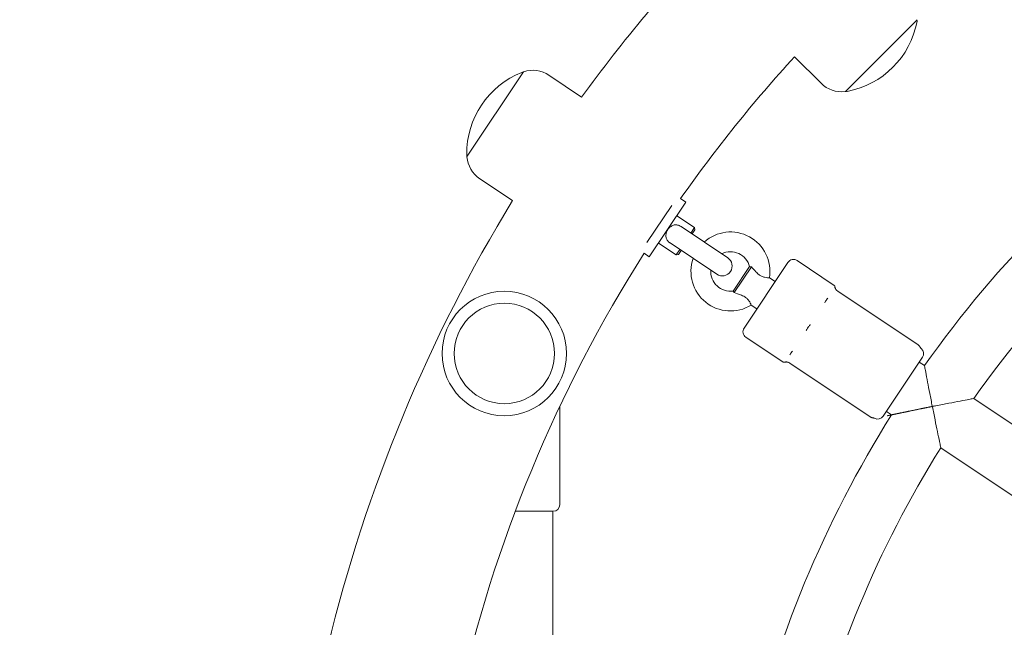
# Model space of a CAD drawing. Units: millimetres. Extents: x 9572 to 26951, y -4171 to 12644.
# Drawn here: x 21980 to 22280, y 4122 to 4307 of the extents above; entities that cross this region are included whole.
import ezdxf

# ---------------------------------------------------------------- set-up
doc = ezdxf.new("R2010")
doc.units = ezdxf.units.MM
doc.header["$LTSCALE"] = 30
doc.layers.add('InterSystem-dimension', color=7, linetype='Continuous', lineweight=5)
doc.layers.add('InterSystem-drawing', color=7, linetype='Continuous', lineweight=9)
doc.styles.add('arial', font='arial.ttf')
doc.dimstyles.new('IS_1-50(mm)', dxfattribs={"dimtxt": 100, "dimasz": 100, "dimexe": 10, "dimexo": 50, "dimgap": 10, "dimtad": 1, "dimdec": 0, "dimrnd": 10, "dimzin": 0, "dimtxsty": 'arial', "dimcen": 100, "dimclrd": 256, "dimclre": 256, "dimclrt": 256, "dimadec": 1, "dimazin": 0, "dimtfac": 1, "dimtdec": 0, "dimtmove": 0, "dimatfit": 3, "dimfxl": 0, "dimtolj": 1, "dimtzin": 0, "dimlwd": -1, "dimlwe": -1, "dimarcsym": 0})

# ---------------------------------------------------------------- blocks, each defined once
blk = doc.blocks.new('*D2')
at = {"layer": 'Defpoints', "color": 0, "transparency": 16777216}
for p in [(22532.12516636819, 9458.193903313348), (17485.19507947509, -1593.292532781407), (24169.71969220009, -1593.292532781409)]:
    blk.add_point(p, dxfattribs=at)
at = {"layer": 'InterSystem-dimension', "transparency": 16777216}
for p, q in [((22482.12516636819, 9458.193903313348), (17475.19507947509, 9458.19390331335)), ((17485.19507947509, 9358.19390331335), (17485.19507947509, -1493.292532781407)), ((24119.71969220009, -1593.292532781409), (17475.19507947509, -1593.292532781407))]:
    blk.add_line(p, q, dxfattribs=at)
for points in [[(17468.52841280842, 9358.19390331335), (17501.86174614176, 9358.19390331335), (17485.19507947509, 9458.19390331335)], [(17468.52841280842, -1493.292532781407), (17501.86174614176, -1493.292532781407), (17485.19507947509, -1593.292532781407)]]:
    blk.add_solid(points, dxfattribs=at)
at = {"layer": 'InterSystem-dimension', "transparency": 16777216, "insert": (17424.13778070292, 3932.450685265974), "char_height": 100, "attachment_point": 5, "rotation": 90, "style": 'arial'}
blk.add_mtext('\\A1;11050', dxfattribs=at)
blk = doc.blocks.new('*D3')
at = {"layer": 'Defpoints', "color": 0, "transparency": 16777216}
for p in [(25527.1251663713, 9783.866225778867), (25527.1251663713, 5401.193903313407), (17940.12516637131, 4006.193903313351)]:
    blk.add_point(p, dxfattribs=at)
at = {"layer": 'InterSystem-dimension', "transparency": 16777216}
for p, q in [((17940.12516637131, 4056.193903313351), (17940.12516637131, 9793.866225778867)), ((25527.1251663713, 5451.193903313407), (25527.1251663713, 9793.866225778867)), ((18040.12516637131, 9783.866225778867), (25427.1251663713, 9783.866225778867))]:
    blk.add_line(p, q, dxfattribs=at)
for points in [[(18040.12516637131, 9800.532892445533), (18040.12516637131, 9767.199559112201), (17940.12516637131, 9783.866225778867)], [(25427.1251663713, 9800.532892445533), (25427.1251663713, 9767.199559112201), (25527.1251663713, 9783.866225778867)]]:
    blk.add_solid(points, dxfattribs=at)
at = {"layer": 'InterSystem-dimension', "transparency": 16777216, "insert": (21733.6251663713, 9844.923524551037), "char_height": 100, "attachment_point": 5, "style": 'arial'}
blk.add_mtext('\\A1;7590', dxfattribs=at)

msp = doc.modelspace()

# ---------------------------------------------------------------- linework, layer by layer
at = {"layer": 'InterSystem-drawing'}
for p, q in [((22231.32171681405, 4285.21846401009), (22253.1006056746, 4306.997352870627)), ((22215.84726603163, 4295.7431673242), (22223.89732045208, 4287.693112903753)), ((22133.42739623844, 4291.116658819821), (22116.31583306144, 4265.507394760901)), ((22151.15225194964, 4283.482703081938), (22141.19191495569, 4290.137987487771)), ((22130.1516971415, 4252.053151736905), (22120.19136014755, 4258.708436142731)), ((22181.24366521186, 4252.672324567884), (22182.80963817076, 4251.625974889187)), ((22178.52452264111, 4250.612703632631), (22170.99453136621, 4239.343275297797)), ((22182.80963817076, 4251.625974889187), (22171.69823351037, 4234.99658264313)), ((22180.03178700566, 4247.468626827666), (22185.43633948563, 4243.857420313047)), ((22195.55003878567, 4234.694282942668), (22181.36328995069, 4244.17356545574)), ((22184.32519901959, 4242.194481088442), (22185.43633948563, 4243.857420313047)), ((22185.57428917527, 4243.163900390377), (22185.43633948563, 4243.857420313047)), ((22185.57428917527, 4243.163900390377), (22184.74093382574, 4241.91669597192)), ((22174.47608467547, 4239.153930704637), (22179.88063715543, 4235.542724190012)), ((22178.02986855257, 4239.184747781916), (22192.21661738755, 4229.705465268858)), ((22170.13226055147, 4236.042932321826), (22171.69823351037, 4234.99658264313)), ((22179.88063715543, 4235.542724190012), (22180.99177762147, 4237.205663414625)), ((22180.57415707809, 4235.680673879659), (22179.88063715543, 4235.542724190012)), ((22181.40751242762, 4236.927878298116), (22180.57415707809, 4235.680673879659)), ((22197.20882367554, 4224.576977179047), (22202.19850915814, 4232.044940559817)), ((22202.73585577906, 4231.949169436246), (22197.50295942795, 4224.117197168302)), ((22200.52039416498, 4213.333210180608), (22213.85362138863, 4233.288787140511)), ((22216.62768840392, 4233.840649618528), (22227.90839920148, 4226.303494435776)), ((22209.9647634484, 4227.468410527204), (22208.22589443416, 4228.630227884101)), ((22253.38396605336, 4208.236357662809), (22228.97120965916, 4224.547628883558)), ((22204.4092521052, 4219.153586793922), (22202.67038309097, 4220.315404150819)), ((22201.072256643, 4210.559143165305), (22212.35296744056, 4203.02198798256)), ((22238.79466627178, 4186.400841797136), (22214.3819098772, 4202.71211301814)), ((22254.73330113719, 4204.471877457917), (22242.78895174934, 4186.595006431337)), ((22253.75947874877, 4203.014376787481), (22255.35559084732, 4201.947835749706)), ((22270.32737588945, 4191.94351138518), (22346.8635000417, 4140.801165334362)), ((22144.51768378456, 4159.69390331337), (22144.51768378456, 4189.578415862026)), ((22243.75955832048, 4188.047694051753), (22245.35539250993, 4186.981338716154)), ((22260.32720053895, 4176.976998991506), (22336.86349871957, 4125.834536652863)), ((22130.98031722071, 4157.693903313322), (22142.51768378455, 4157.693903313323)), ((22142.36768378456, 4095.194691810724), (22142.36768378456, 4157.69390331332))]:
    msp.add_line(p, q, dxfattribs=at)
for radius in [18.89999999999988, 15.24999999999996]:
    msp.add_circle((22127.63749112331, 4205.627885207061), radius, dxfattribs=at)
for centre, radius, start, end in [((22532.12516637128, 4006.193903313381), 471.1999999999979, 136.2125846046925, 143.9530597211886), ((22226.92001779926, 4311.399051885423), 26.62526041666656, 280.626336474976, 349.3736635253553), ((22252.59724804099, 4306.581471688691), 0.4999999999999981, 349.3736635253553, 37.89371179198889), ((22532.12516637128, 4006.193903313381), 428.7999999999983, 137.5262154110649, 144.917493657209), ((22136.27211531113, 4282.774986988557), 8.855405405405355, 56.24999999986815, 108.0261573202141), ((22142.85209716009, 4266.297852477594), 26.62526041666656, 111.8763364748615, 180.623663525085), ((22133.11770629964, 4290.541838668287), 0.4999999999999982, 63.35628820807538, 111.8763364748615), ((22133.59369016091, 4291.005544773217), 0.1999999999999989, 108.0261573202141, 146.2499999998444), ((22230.15903766439, 4293.954830116072), 8.855405405405364, 224.9999999999077, 276.7761573202297), ((22231.18029545781, 4285.359885366315), 0.1999999999999994, 276.7761573202297, 315.0000000001655), ((22231.73759799599, 4285.721821643693), 0.4999999999999983, 232.1062882076961, 280.626336474976), ((22532.12516637129, 4006.19390331338), 338.9999999999985, 125.2710535386722, 144.7289464957879), ((22532.12516637129, 4006.19390331338), 320.9999999999988, 125.3562941669246, 144.6437058677847), ((22116.72838442556, 4266.013485105363), 0.4999999999999981, 180.623663525085, 229.1437117920429), ((22116.4821269839, 4265.396280714298), 0.199999999999999, 146.2499999998444, 184.4738426798143), ((22125.11115979212, 4266.071436641946), 8.855405405405351, 184.4738426798143, 236.2499999998682), ((22532.12516637128, 4006.193903313381), 471.1999999999979, 148.5469402791217, 166.4530597210374), ((22196.37773692352, 4230.533163406704), 11.99999999999995, 350.875634415475, 131.7724878142623), ((22532.12516637128, 4006.193903313381), 428.7999999999981, 147.5825063427142, 167.4174936572039), ((22193.88332808662, 4232.199874105767), 2.999999999999977, 236.2499999998682, 56.24999999986815), ((22196.37773692352, 4230.533163406704), 5.999999999999978, 14.44100116708977, 116.2500000002112), ((22196.37773692352, 4230.533163406704), 11.99999999999995, 160.7275121858355, 301.6269977110325), ((22215.51658613528, 4232.177684871875), 1.999999999999991, 56.25131606324378, 146.2513160632482), ((22196.37773692352, 4230.533163406704), 5.999999999999974, 176.2500000001817, 278.061630958925), ((22227.63062363432, 4225.887753249118), 0.4999999999999978, 4.558448360100098, 56.25131606324378), ((22230.12271557839, 4226.086443315069), 1.999999999999992, 184.5584483601001, 191.0362692269544), ((22202.18335891164, 4212.222107911972), 1.999999999999991, 146.2513160632482, 236.2513160632438), ((22253.07033639053, 4205.582979726552), 1.999999999999992, 326.2513160632483, 50.49475449920143), ((22212.63074300772, 4203.437729169233), 0.4999999999999979, 236.2513160632438, 287.9441837659635), ((22213.40096888385, 4201.05933641366), 1.999999999999992, 101.3881250410672, 107.9441837662994), ((22532.12516637129, 4006.19390331338), 338.9999999999986, 147.771557769831, 167.2284422649984), ((22241.12598700268, 4187.70610869998), 1.999999999999991, 242.0078776272837, 326.2513160632483), ((22532.12516637129, 4006.19390331338), 320.9999999999986, 147.8569744014095, 167.1430256336958), ((22142.51768378456, 4159.693903313371), 1.999999999999974, 269.9999999999544, 359.9999999999544)]:
    msp.add_arc(centre, radius, start, end, dxfattribs=at)
for points, knots in [([(22178.02978625755, 4239.184625203276), (22177.98213263479, 4239.216567108395), (22177.93628288701, 4239.24886664336), (22177.55758852643, 4239.5281864155), (22177.34038893354, 4239.778346463911), (22177.01088886147, 4240.262685952965), (22176.88629192459, 4240.550258412761), (22176.73866473484, 4241.194406701929), (22176.73129023271, 4241.548423696571), (22176.84718861385, 4242.276509467701), (22176.97614479639, 4242.643840847531), (22177.34825378434, 4243.323575903129), (22177.58454082937, 4243.629088109341), (22178.14160156704, 4244.148516267491), (22178.45754038093, 4244.356000310313), (22179.1313257791, 4244.631594973429), (22179.48353228193, 4244.699875367587), (22180.14220617085, 4244.681580736657), (22180.46214162305, 4244.619295616601), (22180.99507705682, 4244.397255065323), (22181.18383537125, 4244.293642330917), (22181.36333472697, 4244.1736323566)], [0.4093155446047007, 0.4093155446047007, 0.4093155446047007, 0.4093155446047007, 0.4340099585686742, 0.4340099585686742, 0.6209461058178163, 0.6209461058178163, 0.8467999695738586, 0.8467999695738586, 1.10054641526585, 1.10054641526585, 1.367572858559162, 1.367572858559162, 1.628991907186814, 1.628991907186814, 1.892821832617959, 1.892821832617959, 2.15226292802484, 2.15226292802484, 2.366706654827528, 2.366706654827528, 2.494625121539882, 2.494625121539882, 2.494625121539882, 2.494625121539882]), ([(22202.73585577906, 4231.949169436246), (22202.54110294053, 4231.97301343546), (22202.39006020548, 4232.002859809999), (22202.24853829335, 4232.033201757256), (22202.2160425113, 4232.040815176841), (22202.19850915814, 4232.044940559817)], [0.1345817116619297, 0.1345817116619297, 0.1345817116619297, 0.1345817116619297, 0.2359074405419395, 0.2359074405419395, 0.2863479886759709, 0.2863479886759709, 0.2863479886759709, 0.2863479886759709]), ([(22208.22589328768, 4228.630090760235), (22208.22589148858, 4228.629945053134), (22208.18710743182, 4228.628376882186), (22208.00328222586, 4228.623994130454), (22207.82397690005, 4228.620992331573), (22207.35263998599, 4228.64837335143), (22207.06612485184, 4228.67840148943), (22206.48459562887, 4228.812142512278), (22206.18537769582, 4228.905429924998), (22205.57509448759, 4229.197951356062), (22205.30279835722, 4229.369036471916), (22204.71359539229, 4229.815831432737), (22204.40979467969, 4230.103725232035), (22203.63304622573, 4230.90502795164), (22203.14302856409, 4231.488392713457), (22202.73585577906, 4231.949169436246)], [1.440336513076516, 1.440336513076516, 1.440336513076516, 1.440336513076516, 1.628991907189066, 1.628991907189066, 1.89282183262078, 1.89282183262078, 2.152262928028228, 2.152262928028228, 2.366706654831344, 2.366706654831344, 2.557160152117073, 2.557160152117073, 2.801909593622311, 2.801909593622311, 3.247366848355828, 3.247366848355828, 3.247366848355828, 3.247366848355828]), ([(22228.15969338881, 4225.703580720146), (22228.15704656223, 4225.716636979168), (22228.15430071873, 4225.727087048259), (22228.14718192181, 4225.745869476596), (22228.14262254388, 4225.751368083693), (22228.13450887164, 4225.750998331256), (22228.1313164295, 4225.748864984429), (22228.12487109021, 4225.740977679571), (22228.1216587304, 4225.735601573988), (22228.11395944645, 4225.719567240491), (22228.10937903614, 4225.707851956311), (22228.0946348807, 4225.663682025999), (22228.08378677696, 4225.622635858033), (22228.07190154712, 4225.567529291841), (22228.07114349876, 4225.56397104315), (22228.07038474693, 4225.560365101609)], [-0.2066873583916856, -0.2066873583916856, -0.2066873583916856, -0.2066873583916856, -0.1772992109284207, -0.1772992109284207, -0.1353901793069583, -0.1353901793069583, -0.1106555855322316, -0.1106555855322316, -0.08832897126663215, -0.08832897126663215, -0.05958323125577961, -0.05958323125577961, 0, 0, 0.004053632401754469, 0.004053632401754469, 0.004053632401754469, 0.004053632401754469]), ([(22228.97120965916, 4224.547628883558), (22228.79622013045, 4224.664547334618), (22228.67926595544, 4224.779594856851), (22228.46255852692, 4225.022923699062), (22228.39573597331, 4225.133992353534), (22228.28438196425, 4225.332415249541), (22228.25410219994, 4225.407304902688), (22228.20997602679, 4225.521673789268), (22228.19739196605, 4225.561535944139), (22228.17764964001, 4225.627579066553), (22228.17169511525, 4225.651250340339), (22228.16333628322, 4225.685940951444), (22228.16109225206, 4225.696701948731), (22228.15974902172, 4225.703306551463), (22228.1597209789, 4225.703444666626), (22228.15969339909, 4225.703580719823)], [3.45389090697598, 3.45389090697598, 3.45389090697598, 3.45389090697598, 3.461516725516459, 3.461516725516459, 3.472870347832953, 3.472870347832953, 3.487355873491838, 3.487355873491838, 3.501428958021999, 3.501428958021999, 3.51721719957779, 3.51721719957779, 3.533135075759526, 3.533135075759526, 3.53348028788466, 3.53348028788466, 3.53348028788466, 3.53348028788466]), ([(22197.20882367554, 4224.576977179047), (22197.23080737703, 4224.546431803081), (22197.29217609301, 4224.461955036302), (22197.41457119918, 4224.268398367848), (22197.45752811461, 4224.197553224631), (22197.50295942795, 4224.117197168302)], [0.3446319884040243, 0.3446319884040243, 0.3446319884040243, 0.3446319884040243, 0.4486893297510008, 0.4486893297510008, 0.4963506193906787, 0.4963506193906787, 0.4963506193906787, 0.4963506193906787]), ([(22197.50295942795, 4224.117197168302), (22198.14209154373, 4223.897584026709), (22198.96164761174, 4223.6429481246), (22200.24468430448, 4223.105000224536), (22200.66433759352, 4222.872086389842), (22201.33468191909, 4222.389653563284), (22201.56431919823, 4222.158105142516), (22201.93380377049, 4221.733600580563), (22202.09345128503, 4221.498480601567), (22202.36351211615, 4221.037557563679), (22202.46336945091, 4220.821945790927), (22202.60854107709, 4220.48457063381), (22202.64954900419, 4220.371605578473), (22202.66839346068, 4220.320824422259), (22202.67045768148, 4220.315435541115), (22202.67050933571, 4220.315457690869)], [0, 0, 0, 0, 0.2493319753789844, 0.2493319753789844, 0.4340099585686622, 0.4340099585686622, 0.6209461058175744, 0.6209461058175744, 0.8467999695729964, 0.8467999695729964, 1.100546415264301, 1.100546415264301, 1.367572858556887, 1.367572858556887, 1.440336513035452, 1.440336513035452, 1.440336513035452, 1.440336513035452]), ([(22225.95552947682, 4222.395103129096), (22225.94968400685, 4222.388826649491), (22225.9438410639, 4222.382507236997), (22225.8938149659, 4222.328010620537), (22225.84980116678, 4222.277451738649), (22225.74588619862, 4222.151897839976), (22225.68624671621, 4222.074959109051), (22225.59169306773, 4221.94521632436), (22225.55673460472, 4221.895539396059), (22225.49043365582, 4221.798067377748), (22225.45911405207, 4221.750623714104), (22225.38775737368, 4221.639314613066), (22225.34787853707, 4221.574768867215), (22225.22621667562, 4221.370577313905), (22225.14583478507, 4221.225461313922), (22225.06214721505, 4221.062889628269), (22225.0568271495, 4221.052503498525), (22225.05151803777, 4221.042087123147)], [-0.2120435065277025, -0.2120435065277025, -0.2120435065277025, -0.2120435065277025, -0.2079870409218108, -0.2079870409218108, -0.1772990990908625, -0.1772990990908625, -0.1353901299372245, -0.1353901299372245, -0.1106555557140273, -0.1106555557140273, -0.08832894850873377, -0.08832894850873377, -0.05958319662584253, -0.05958319662584253, 0, 0, 0.00405363297382205, 0.00405363297382205, 0.00405363297382205, 0.00405363297382205]), ([(22220.60450002522, 4214.386323390715), (22220.59592507706, 4214.375961755002), (22220.58736789588, 4214.365579995694), (22220.51422590773, 4214.276486219424), (22220.45069548719, 4214.196717151406), (22220.30287554759, 4214.005451577617), (22220.21975744267, 4213.893372894815), (22220.09096598443, 4213.712387091564), (22220.04400401248, 4213.644744756845), (22219.95620954073, 4213.515103817547), (22219.91528303678, 4213.453281699823), (22219.82328938272, 4213.311085653037), (22219.77278767151, 4213.230640867834), (22219.62145674345, 4212.982044221697), (22219.52534103695, 4212.813379722496), (22219.42897214088, 4212.631828127222), (22219.42286231553, 4212.620259979961), (22219.41678130506, 4212.608688319376)], [-0.2120435074772414, -0.2120435074772414, -0.2120435074772414, -0.2120435074772414, -0.2079870421684854, -0.2079870421684854, -0.1772992112635623, -0.1772992112635623, -0.1353901795589933, -0.1353901795589933, -0.1106555857353352, -0.1106555857353352, -0.08832897142568108, -0.08832897142568108, -0.05958323135854371, -0.05958323135854371, 0, 0, 0.004053632421992047, 0.004053632421992047, 0.004053632421992047, 0.004053632421992047]), ([(22253.38396605336, 4208.236357662809), (22253.55439129927, 4208.122488816385), (22253.64752036319, 4208.029733453805), (22253.78828353744, 4207.882892558418), (22253.83286916706, 4207.826842160101), (22253.90326384727, 4207.73419288535), (22253.92825961643, 4207.697587051161), (22253.96911473568, 4207.635412559908), (22253.98473238554, 4207.609949950862), (22254.01095635854, 4207.565878675414), (22254.02148991502, 4207.547314184536), (22254.03053243636, 4207.53099576362)], [-0.6059530577937987, -0.6059530577937987, -0.6059530577937987, -0.6059530577937987, -0.6044880525635399, -0.6044880525635399, -0.603023047333281, -0.603023047333281, -0.6015580421030222, -0.6015580421030222, -0.6000930368727634, -0.6000930368727634, -0.5986280316425046, -0.5986280316425046, -0.5986280316425046, -0.5986280316425046]), ([(22215.24260338972, 4206.361278953534), (22215.23565305872, 4206.35334885031), (22215.22873796754, 4206.345424774783), (22215.16981161939, 4206.277607330354), (22215.11983519757, 4206.218124309202), (22215.00659045293, 4206.078606718961), (22214.94534898956, 4205.999270334863), (22214.85457834422, 4205.875189496011), (22214.82240696592, 4205.829683942179), (22214.76407180438, 4205.74413415994), (22214.73766637178, 4205.704045438887), (22214.68014500723, 4205.613443377896), (22214.64991866243, 4205.563344325243), (22214.5635471636, 4205.411971158323), (22214.51471441631, 4205.314074135827), (22214.47221388824, 4205.213146279675), (22214.46954918875, 4205.206734383696), (22214.46692690644, 4205.200339332659)], [-0.2120435063399887, -0.2120435063399887, -0.2120435063399887, -0.2120435063399887, -0.2079870407291057, -0.2079870407291057, -0.1772990989309023, -0.1772990989309023, -0.135390129816749, -0.135390129816749, -0.1106555556172037, -0.1106555556172037, -0.08832894843312637, -0.08832894843312637, -0.05958319657683331, -0.05958319657683331, 0, 0, 0.004053632964115094, 0.004053632964115094, 0.004053632964115094, 0.004053632964115094]), ([(22254.34263411217, 4207.126112419339), (22254.34236465925, 4207.12633458061), (22254.33982721723, 4207.128413186401), (22254.32875662753, 4207.138286644153), (22254.32023894247, 4207.146039239336), (22254.29495851807, 4207.170800556411), (22254.278218039, 4207.187706243775), (22254.23313266992, 4207.237617832905), (22254.20481609318, 4207.270279932247), (22254.13143901639, 4207.367415026487), (22254.08598575403, 4207.430922947015), (22254.03053243636, 4207.53099576362)], [0.2120010553571577, 0.2120010553571577, 0.2120010553571577, 0.2120010553571577, 0.2275977388737319, 0.2275977388737319, 0.243194422390306, 0.243194422390306, 0.2587911059068801, 0.2587911059068801, 0.2743877894234543, 0.2743877894234543, 0.2899844729400284, 0.2899844729400284, 0.2899844729400284, 0.2899844729400284]), ([(22214.3819098772, 4202.712113018133), (22214.20692034847, 4202.829031469141), (22214.0558709312, 4202.893049317908), (22213.74812913219, 4203.00012882173), (22213.61994230812, 4203.019354788583), (22213.39400888386, 4203.046288944276), (22213.31323233353, 4203.045601058427), (22213.19068304267, 4203.042595618741), (22213.14903966885, 4203.038965275577), (22213.08046904195, 4203.031928047662), (22213.05632110207, 4203.028369597576), (22213.02107262513, 4203.022815009987), (22213.01027210039, 4203.020769672903), (22213.00365627024, 4203.019482879946), (22213.00351793819, 4203.019455927391), (22213.00338168832, 4203.019429336252)], [3.453890906981337, 3.453890906981337, 3.453890906981337, 3.453890906981337, 3.461516725524067, 3.461516725524067, 3.472870347844331, 3.472870347844331, 3.487355873503593, 3.487355873503593, 3.501428958033932, 3.501428958033932, 3.51721719959248, 3.51721719959248, 3.533135075773131, 3.533135075773131, 3.533480287884592, 3.533480287884592, 3.533480287884592, 3.533480287884592]), ([(22257.73925249184, 4189.53067066936), (22257.73389937368, 4189.557583865776), (22257.72854742843, 4189.584497368399), (22257.46563509043, 4190.906918037491), (22257.20945555882, 4192.210212517169), (22256.73058725049, 4194.672731443741), (22256.50403185877, 4195.850615340234), (22256.08321089654, 4198.058394016423), (22255.88739780821, 4199.097054331137), (22255.60814983557, 4200.587863327815), (22255.50979124419, 4201.116592706522), (22255.38629169133, 4201.781804859054), (22255.35559084733, 4201.947835749706), (22255.35559084733, 4201.947835749706)], [-0.00823212253155594, -0.00823212253155594, -0.00823212253155594, -0.00823212253155594, 0, 0, 0.3962628243822152, 0.3962628243822152, 0.7739466736741765, 0.7739466736741765, 1.160848862788641, 1.160848862788641, 1.454041815163878, 1.454041815163878, 1.712125819262141, 1.712125819262141, 1.712125819262193, 1.712125819262193]), ([(22245.35539250993, 4186.981338716147), (22245.35539251001, 4186.981338716167), (22245.5205385343, 4187.016509918087), (22246.182393629, 4187.156967849928), (22246.70852785933, 4187.268424623871), (22248.19274202297, 4187.580917055171), (22249.22727906001, 4187.797468614343), (22251.42800337553, 4188.253510689689), (22252.60286907601, 4188.494923448285), (22255.06107365857, 4188.994800799534), (22256.36312672524, 4189.256832539068), (22257.68542768557, 4189.519963514907), (22257.71234000574, 4189.525317692491), (22257.73925249184, 4189.53067066936)], [1.712096727239272, 1.712096727239272, 1.712096727293486, 1.712096727293486, 1.970187235488213, 1.970187235488213, 2.263385465752384, 2.263385465752384, 2.650288046307996, 2.650288046307996, 3.02795283977854, 3.02795283977854, 3.424193454480176, 3.424193454480176, 3.432425359743544, 3.432425359743544, 3.432425359743544, 3.432425359743544]), ([(22270.32737589559, 4191.943511387833), (22270.32737589151, 4191.943511386071), (22270.32737389207, 4191.943511016927), (22270.32623195423, 4191.943300480261), (22270.1632146147, 4191.913283590866), (22269.51116718719, 4191.792709027371), (22268.99023627986, 4191.696169641831), (22267.51175264964, 4191.42017806335), (22266.47025926922, 4191.224402152749), (22264.23301404486, 4190.798946749509), (22263.01934776917, 4190.5658746352), (22260.48858209461, 4190.074177612373), (22259.14999725682, 4189.811146511785), (22257.79308194028, 4189.541376279556), (22257.76616706295, 4189.536024060958), (22257.73925249184, 4189.53067066936)], [1.944932117043859, 1.944932117043859, 1.944932117043859, 1.944932117043859, 1.946011512960983, 1.946011512960983, 2.253411137594896, 2.253411137594896, 2.60602795304824, 2.60602795304824, 3.080327337254779, 3.080327337254779, 3.556163372212624, 3.556163372212624, 4.053528401748578, 4.053528401748578, 4.063593406040057, 4.063593406040057, 4.063593406040057, 4.063593406040057]), ([(22257.73925249184, 4189.53067066936), (22257.74460602477, 4189.503755387652), (22257.74996075869, 4189.476840271929), (22258.01998749089, 4188.119886606944), (22258.28922671144, 4186.782445682702), (22258.80342712631, 4184.255996745564), (22259.05254040057, 4183.045446694937), (22259.51559942325, 4180.815630949231), (22259.73326892847, 4179.778500838446), (22260.04404612913, 4178.306965658307), (22260.15419509517, 4177.788756841157), (22260.29231055189, 4177.140222241638), (22260.32695826002, 4176.97813367882), (22260.32720011697, 4176.97700096782), (22260.32720053892, 4176.976998989272), (22260.32720053885, 4176.976998984846)], [-0.008232760374351234, -0.008232760374351234, -0.008232760374351234, -0.008232760374351234, 0, 0, 0.4068395160085871, 0.4068395160085871, 0.7960663076544798, 0.7960663076544798, 1.184011544988247, 1.184011544988247, 1.472423540851058, 1.472423540851058, 1.723850022786009, 1.723850022786009, 1.724730673367035, 1.724730673367035, 1.724730673367035, 1.724730673367035]), ([(22238.79466627177, 4186.400841797136), (22238.96509151767, 4186.286972950713), (22239.08642757036, 4186.236434429225), (22239.27596199544, 4186.162588498461), (22239.34480889989, 4186.142849469382), (22239.45734590518, 4186.113273777435), (22239.50073117019, 4186.104191137276), (22239.57380812822, 4186.090242433587), (22239.60330934261, 4186.085559080432), (22239.65406171013, 4186.078198966995), (22239.67524420152, 4186.075572525947), (22239.6937809766, 4186.073463966452)], [-0.6059530577937962, -0.6059530577937962, -0.6059530577937962, -0.6059530577937962, -0.60448805256354, -0.60448805256354, -0.6030230473332838, -0.6030230473332838, -0.6015580421030277, -0.6015580421030277, -0.6000930368727715, -0.6000930368727715, -0.5986280316425155, -0.5986280316425155, -0.5986280316425155, -0.5986280316425155]), ([(22240.18728667986, 4185.940084435157), (22240.18697830691, 4185.940248345581), (22240.18408681738, 4185.941797055514), (22240.17072810432, 4185.948245924363), (22240.16030583815, 4185.953147970728), (22240.12775432691, 4185.967026796215), (22240.1057287911, 4185.976022443907), (22240.04236203567, 4185.998572644363), (22240.00134927825, 4186.012232621689), (22239.88352655468, 4186.04284679716), (22239.80745786371, 4186.060533212409), (22239.6937809766, 4186.073463966452)], [0.2120010553571513, 0.2120010553571513, 0.2120010553571513, 0.2120010553571513, 0.2275977388737265, 0.2275977388737265, 0.2431944223903017, 0.2431944223903017, 0.2587911059068768, 0.2587911059068768, 0.274387789423452, 0.274387789423452, 0.2899844729400272, 0.2899844729400272, 0.2899844729400272, 0.2899844729400272])]:
    msp.add_open_spline(points, degree=3, knots=knots, dxfattribs=at)
msp.add_open_spline([(22213.01076589935, 4203.020932010204), (22213.00916649463, 4203.02059418351), (22213.00759800956, 4203.020270327745), (22213.00606054796, 4203.019960652614)], degree=3, dxfattribs=at)

# ---------------------------------------------------------------- dimensions: what is measured, and where the dimension line sits
at = {"layer": 'InterSystem-dimension'}
dim = msp.add_linear_dim(base=(25527.1251663713, 9783.866225778867), p1=(17940.12516637131, 4006.193903313351), p2=(25527.1251663713, 5401.193903313407), dimstyle='IS_1-50(mm)', dxfattribs=at)
dim.commit()
dim.dimension.update_dxf_attribs({"geometry": '*D3', "text_midpoint": (21733.6251663713, 9844.923524551037)})
dim = msp.add_linear_dim(base=(17485.19507947509, -1593.292532781407), p1=(22532.12516636819, 9458.193903313348), p2=(24169.71969220009, -1593.292532781409), angle=90, dimstyle='IS_1-50(mm)', dxfattribs=at)
dim.commit()
dim.dimension.update_dxf_attribs({"geometry": '*D2', "text_midpoint": (17424.13778070292, 3932.450685265974)})

doc.saveas('drawing.dxf')
